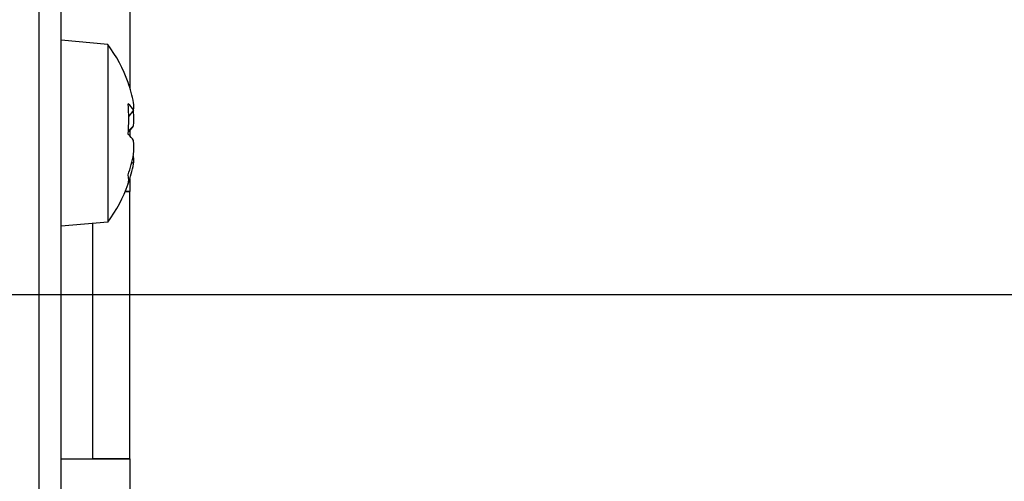
# Model space of a CAD drawing. Units: millimetres. Extents: x 37728 to 40139, y 1942 to 4462.
# Drawn here: x 38444 to 38487, y 3605 to 3625 of the extents above; entities that cross this region are included whole.
import ezdxf

# ---------------------------------------------------------------- set-up
doc = ezdxf.new("R2010")
doc.units = ezdxf.units.MM
doc.header["$LTSCALE"] = 15
doc.layers.add('B2 linhas de cota', color=7, linetype='Continuous', lineweight=25)
doc.styles.add('3_5', font='isocpeur.ttf')
doc.dimstyles.new('Siemsen Cota', dxfattribs={"dimscale": 15, "dimtxt": 3.5, "dimasz": 2.5, "dimexe": 2, "dimexo": 1, "dimgap": 0.3, "dimtad": 1, "dimdec": 1, "dimrnd": 1e-08, "dimtxsty": '3_5', "dimcen": 0.09, "dimdle": 10, "dimclrd": 7, "dimclre": 7, "dimclrt": 7, "dimadec": 0, "dimazin": 2, "dimtfac": 0.714286, "dimtdec": 3, "dimtmove": 0, "dimatfit": 3, "dimfxl": 1, "dimtolj": 1, "dimtzin": 0, "dimlwd": -1, "dimlwe": -1, "dimarcsym": 0})

# ---------------------------------------------------------------- blocks, each defined once
blk = doc.blocks.new('*D91')
at = {"layer": 'B2 linhas de cota', "color": 7, "transparency": 16777216}
for p, q in [((38193.596, 3761.723), (38193.596, 3582.759)), ((38395.285, 3742.242), (38395.285, 3582.759)), ((38156.096, 3612.759), (38118.596, 3612.759)), ((38432.785, 3612.759), (38708.127, 3612.759))]:
    blk.add_line(p, q, dxfattribs=at)
for points in [[(38156.096, 3619.009), (38156.096, 3606.509), (38193.596, 3612.759)], [(38432.785, 3619.009), (38432.785, 3606.509), (38395.285, 3612.759)]]:
    blk.add_solid(points, dxfattribs=at)
at = {"layer": 'Defpoints', "color": 0, "transparency": 16777216}
for p in [(38193.596, 3776.723), (38395.285, 3757.242), (38395.285, 3612.759)]:
    blk.add_point(p, dxfattribs=at)
at = {"layer": 'B2 linhas de cota', "color": 7, "transparency": 16777216, "insert": (38559.252, 3680.259), "char_height": 52.5, "attachment_point": 1, "style": '3_5'}
blk.add_mtext('\\A1;201,7', dxfattribs=at)

msp = doc.modelspace()

# ---------------------------------------------------------------- linework, layer by layer
for p, q in [((38445.285, 3477.192), (38445.285, 4230.121)), ((38449.185, 3626.192), (38449.185, 3621.636)), ((38446.235, 3576.692), (38446.235, 3625.192)), ((38448.235, 3623.517), (38446.235, 3623.692)), ((38448.235, 3623.517), (38448.235, 3615.867)), ((38449.111, 3619.737), (38449.181, 3619.807)), ((38449.185, 3619.811), (38449.185, 3619.573)), ((38449.104, 3619.653), (38449.181, 3619.577)), ((38449.185, 3617.747), (38449.185, 3617.192)), ((38448.983, 3617.192), (38449.185, 3617.192)), ((38449.185, 3617.192), (38448.983, 3617.192)), ((38449.185, 3605.692), (38449.185, 3617.192)), ((38448.235, 3615.867), (38446.235, 3615.692)), ((38447.584, 3605.692), (38447.584, 3615.81)), ((38446.235, 3605.692), (38449.185, 3605.692)), ((38449.185, 3605.692), (38447.584, 3605.692)), ((38449.185, 3605.692), (38449.185, 3596.192))]:
    msp.add_line(p, q)
for start, end in [(19.663, 36.1943), (323.8057, 340.337)]:
    msp.add_arc((38443.008, 3619.692), 6.477, start, end)
for centre, major_axis, ratio, start_param, end_param in [((38443.008, 3619.895), (6.441, 0), 0.955291, 0.181327, 0.328807), ((38443.63, 3618.662), (5.441, 3.286), 0.256104, 6.22308, 6.238289), ((38443.008, 3620.849), (6.344, 0), 0.466423, 6.230463, 6.335907), ((38443.008, 3620.35), (6.441, 0), 0.295669, 0.181327, 0.328807), ((38443.63, 3619.373), (-2.899, -5.657), 0.827459, 2.016772, 2.233883), ((38443.008, 3619.488), (6.441, 0), 0.955291, 0.181327, 0.193961), ((38443.008, 3620.302), (6.344, 0), 0.884562, 6.230463, 6.335907), ((38443.008, 3620.35), (6.441, 0), 0.295669, 5.994048, 6.101858), ((38443.008, 3619.034), (6.441, 0), 0.295669, 0.181327, 0.328807), ((38443.63, 3620.01), (-2.899, 5.657), 0.827459, 4.251957, 4.259411), ((38443.008, 3619.081), (6.344, 0), 0.884562, 6.230463, 6.335907), ((38443.008, 3619.895), (6.441, 0), 0.955291, 5.954379, 6.101858), ((38443.008, 3618.534), (6.344, 0), 0.466423, 6.230463, 6.335907), ((38443.008, 3619.488), (6.441, 0), 0.955291, 5.958461, 6.101858), ((38443.63, 3620.722), (5.441, -3.286), 0.256104, 0.051899, 0.262007)]:
    msp.add_ellipse(centre, major_axis=major_axis, ratio=ratio, start_param=start_param, end_param=end_param)
for points in [[(38449.343, 3620.693), (38449.274, 3620.606), (38449.204, 3620.519), (38449.135, 3620.433)], [(38449.343, 3620.598), (38449.315, 3620.594), (38449.287, 3620.591), (38449.259, 3620.588)], [(38449.343, 3620.006), (38449.267, 3619.933), (38449.191, 3619.86), (38449.115, 3619.786)], [(38449.343, 3618.69), (38449.338, 3618.697), (38449.333, 3618.703), (38449.328, 3618.709)], [(38449.343, 3618.378), (38449.317, 3618.399), (38449.292, 3618.42), (38449.266, 3618.44)]]:
    msp.add_open_spline(points, degree=3)

# ---------------------------------------------------------------- dimensions: what is measured, and where the dimension line sits
at = {"layer": 'B2 linhas de cota', "color": 7}
dim = msp.add_linear_dim(base=(38395.285, 3612.759), p1=(38193.596, 3776.723), p2=(38395.285, 3757.242), text='201,7', dimstyle='Siemsen Cota', override={"dimtofl": 0, "dimatfit": 1}, dxfattribs=at)
dim.commit()
dim.dimension.update_dxf_attribs({"geometry": '*D91', "text_midpoint": (38631.44, 3612.759), "dimtype": 160})

doc.saveas('drawing.dxf')
